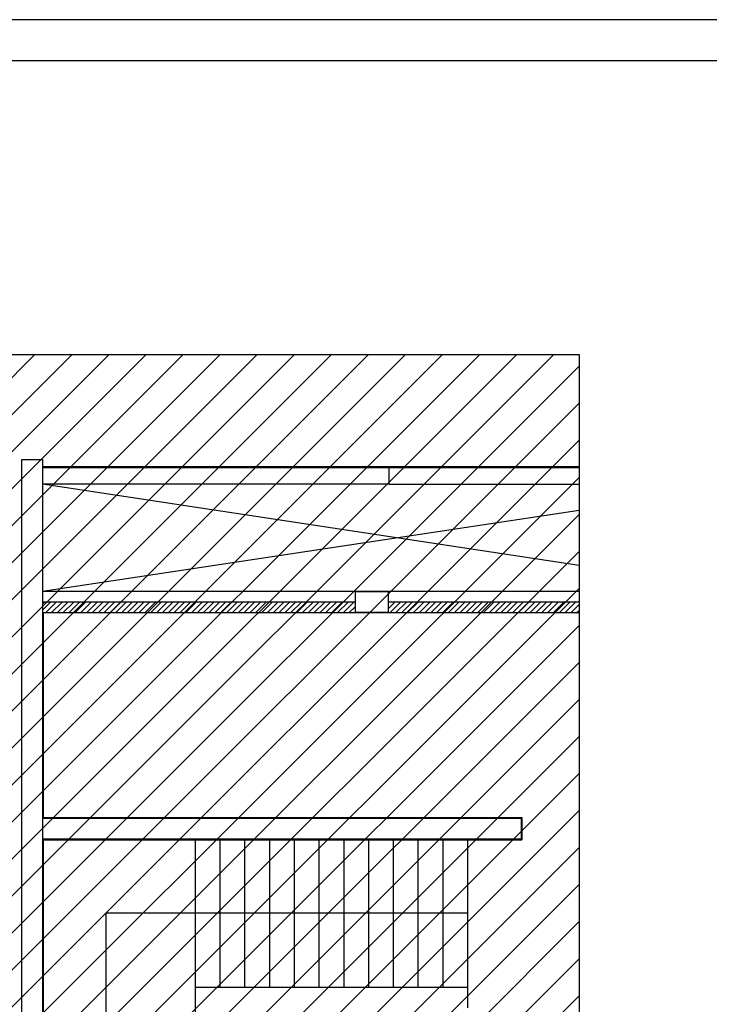
# Model space of a CAD drawing. Units: millimetres. Extents: x -6825 to -6496, y -13445 to -13366.
# Drawn here: x -6771 to -6762, y -13378 to -13366 of the extents above; entities that cross this region are included whole.
import ezdxf

# ---------------------------------------------------------------- set-up
doc = ezdxf.new("R2010")
doc.units = ezdxf.units.MM
doc.linetypes.add('DASHDOT', pattern=[1, 0.5, -0.25, 0, -0.25])
for name, color, linetype in [('BLOCCHIMURATURA', 5, 'Continuous'), ('CARTONGESSOREI', 3, 'Continuous'), ('FOROMETRIE1SOLAIO', 7, 'Continuous'), ('FOROMETRIE2SOLAIO', 7, 'Continuous'), ('INTONACO', 9, 'Continuous'), ('MURICA', 4, 'Continuous'), ('PILASTRI', 4, 'Continuous'), ('SCALE-ASCENSORI', 1, 'Continuous')]:
    doc.layers.add(name, color=color, linetype=linetype)
doc.layers.add('POLI', color=7, linetype='Continuous', plot=False)

msp = doc.modelspace()

# ---------------------------------------------------------------- hatches: boundary and pattern name
h = msp.add_hatch()
h.set_pattern_fill('ANSI31', color=8, scale=0.1, style=0)
h.set_pattern_definition([(45, (565.10325, -319.6464), (-0.224506403, 0.224506403), [])])
h.paths.add_polyline_path([(-6822.255, -13369.875), (-6763.946, -13369.875), (-6763.946, -13377.427), (-6763.946, -13378.748), (-6763.946, -13379.598), (-6766.584, -13379.598), (-6766.584, -13387.418), (-6766.584, -13390.129), (-6766.584, -13391.212), (-6763.946, -13391.212), (-6763.946, -13392.323), (-6763.946, -13394.237), (-6770.826, -13394.225), (-6770.826, -13394.162), (-6774.788, -13394.162), (-6774.788, -13393.024), (-6777.151, -13393.024), (-6777.151, -13395.048), (-6782.072, -13395.048), (-6784.576, -13395.048), (-6784.576, -13391.463), (-6784.576, -13387.483), (-6784.576, -13376.208), (-6788.019, -13376.208), (-6788.319, -13376.208), (-6788.319, -13374.098), (-6788.299, -13374.098), (-6788.299, -13371.898), (-6789.289, -13371.898), (-6789.289, -13371.813), (-6791.876, -13371.813), (-6792.086, -13371.813), (-6792.086, -13376.498), (-6796.338, -13376.498), (-6796.338, -13379.597), (-6807.779, -13379.597), (-6807.779, -13378.857), (-6822.255, -13378.857)])
at = {"layer": 'CARTONGESSOREI', "linetype": 'Continuous'}
h = msp.add_hatch(dxfattribs=at)
h.set_pattern_fill('ANSI31', color=256, scale=0.4, style=0)
h.set_pattern_definition([(45, (-6820.3945, -13406.939366), (-0.03535534, 0.03535534), [])])
h.paths.add_polyline_path([(-6766.659, -13372.878), (-6770.449, -13372.878), (-6770.449, -13373.008), (-6766.659, -13373.008)])
h = msp.add_hatch(dxfattribs=at)
h.set_pattern_fill('ANSI31', color=256, scale=0.4, style=0)
h.set_pattern_definition([(45, (-6820.3945, -13406.939366), (-0.03535534, 0.03535534), [])])
h.paths.add_polyline_path([(-6763.946, -13373.008), (-6763.946, -13372.878), (-6766.259, -13372.878), (-6766.259, -13373.008)])

# ---------------------------------------------------------------- linework, layer by layer
at = {"color": 9}
msp.add_line((-6740.908, -13365.814), (-6824.908, -13365.814), dxfattribs=at)
at = {"color": 12}
msp.add_line((-6741.408, -13366.314), (-6824.408, -13366.314), dxfattribs=at)
at = {"linetype": 'DASHDOT'}
for p, q in [((-6822.255, -13369.875), (-6763.946, -13369.875)), ((-6763.946, -13369.875), (-6763.946, -13442.03))]:
    msp.add_line(p, q, dxfattribs=at)
at = {"layer": 'BLOCCHIMURATURA', "linetype": 'Continuous'}
for p, q in [((-6766.249, -13371.248), (-6770.449, -13371.248)), ((-6766.249, -13371.448), (-6770.449, -13371.448))]:
    msp.add_line(p, q, dxfattribs=at)
at = {"layer": 'CARTONGESSOREI'}
for p, q in [((-6766.659, -13372.878), (-6770.449, -13372.878)), ((-6763.946, -13372.878), (-6766.259, -13372.878)), ((-6766.659, -13373.008), (-6770.449, -13373.008)), ((-6763.946, -13373.008), (-6766.259, -13373.008))]:
    msp.add_line(p, q, dxfattribs=at)
at = {"layer": 'FOROMETRIE1SOLAIO', "color": 7, "linetype": 'Continuous'}
for p, q in [((-6763.946, -13372.431), (-6770.449, -13371.448)), ((-6763.946, -13371.765), (-6770.449, -13372.748))]:
    msp.add_line(p, q, dxfattribs=at)
at = {"layer": 'FOROMETRIE1SOLAIO', "color": 1, "linetype": 'Continuous'}
for p, q in [((-6766.248, -13371.448), (-6770.449, -13371.448)), ((-6763.946, -13372.748), (-6770.449, -13372.748))]:
    msp.add_line(p, q, dxfattribs=at)
at = {"layer": 'FOROMETRIE2SOLAIO', "color": 1, "linetype": 'Continuous'}
for p, q in [((-6766.248, -13371.448), (-6770.449, -13371.448)), ((-6763.946, -13372.748), (-6770.449, -13372.748))]:
    msp.add_line(p, q, dxfattribs=at)
at = {"layer": 'FOROMETRIE2SOLAIO', "color": 7, "linetype": 'Continuous'}
for p, q in [((-6763.946, -13372.431), (-6770.449, -13371.448)), ((-6763.946, -13371.765), (-6770.449, -13372.748))]:
    msp.add_line(p, q, dxfattribs=at)
at = {"layer": 'INTONACO', "linetype": 'Continuous'}
for p, q in [((-6763.946, -13371.238), (-6770.449, -13371.238)), ((-6770.439, -13373.008), (-6770.439, -13375.488)), ((-6766.259, -13373.008), (-6766.659, -13373.008)), ((-6770.439, -13375.488), (-6764.639, -13375.488)), ((-6764.639, -13375.488), (-6764.639, -13375.758)), ((-6770.439, -13375.758), (-6764.639, -13375.758)), ((-6770.439, -13375.758), (-6770.439, -13379.588))]:
    msp.add_line(p, q, dxfattribs=at)
at = {"layer": 'MURICA', "linetype": 'Continuous'}
for p, q in [((-6770.699, -13379.848), (-6770.699, -13371.149)), ((-6770.699, -13371.149), (-6770.449, -13371.149)), ((-6770.449, -13371.149), (-6770.449, -13379.598)), ((-6763.946, -13371.248), (-6766.249, -13371.248)), ((-6766.249, -13371.448), (-6766.249, -13371.248)), ((-6766.249, -13371.448), (-6763.946, -13371.448)), ((-6770.449, -13375.498), (-6764.649, -13375.498)), ((-6764.649, -13375.498), (-6764.649, -13375.748)), ((-6770.449, -13375.748), (-6764.649, -13375.748))]:
    msp.add_line(p, q, dxfattribs=at)
at = {"layer": 'PILASTRI', "linetype": 'Continuous'}
for p, q in [((-6766.659, -13372.748), (-6766.259, -13372.748)), ((-6766.659, -13372.748), (-6766.659, -13372.998)), ((-6766.259, -13372.748), (-6766.259, -13372.998)), ((-6766.659, -13372.998), (-6766.259, -13372.998))]:
    msp.add_line(p, q, dxfattribs=at)
at = {"layer": 'POLI'}
msp.add_lwpolyline([(-6822.255, -13369.875), (-6763.946, -13369.875), (-6763.946, -13377.427), (-6763.946, -13378.748), (-6763.946, -13379.598), (-6766.584, -13379.598), (-6766.584, -13387.418), (-6766.584, -13390.129), (-6766.584, -13391.212), (-6763.946, -13391.212), (-6763.946, -13392.323), (-6763.946, -13394.237), (-6770.826, -13394.225), (-6770.826, -13394.162), (-6774.788, -13394.162), (-6774.788, -13393.024), (-6777.151, -13393.024), (-6777.151, -13395.048), (-6782.072, -13395.048), (-6784.576, -13395.048)], dxfattribs=at)
at = {"layer": 'SCALE-ASCENSORI', "linetype": 'Continuous'}
for p, q in [((-6768.599, -13375.748), (-6768.599, -13379.598)), ((-6768.299, -13375.748), (-6768.299, -13377.548)), ((-6767.999, -13375.748), (-6767.999, -13377.548)), ((-6767.699, -13375.748), (-6767.699, -13377.548)), ((-6767.399, -13375.748), (-6767.399, -13377.548)), ((-6767.099, -13375.748), (-6767.099, -13377.548)), ((-6766.799, -13375.748), (-6766.799, -13377.548)), ((-6766.499, -13375.748), (-6766.499, -13377.548)), ((-6766.199, -13375.748), (-6766.199, -13377.548)), ((-6765.899, -13375.748), (-6765.899, -13377.548)), ((-6765.599, -13375.748), (-6765.599, -13377.548)), ((-6765.299, -13375.748), (-6765.299, -13377.548)), ((-6765.299, -13376.648), (-6769.68, -13376.648)), ((-6769.68, -13376.648), (-6769.68, -13378.698)), ((-6768.599, -13377.548), (-6765.299, -13377.548)), ((-6765.299, -13377.548), (-6765.299, -13377.798))]:
    msp.add_line(p, q, dxfattribs=at)

doc.saveas('drawing.dxf')
